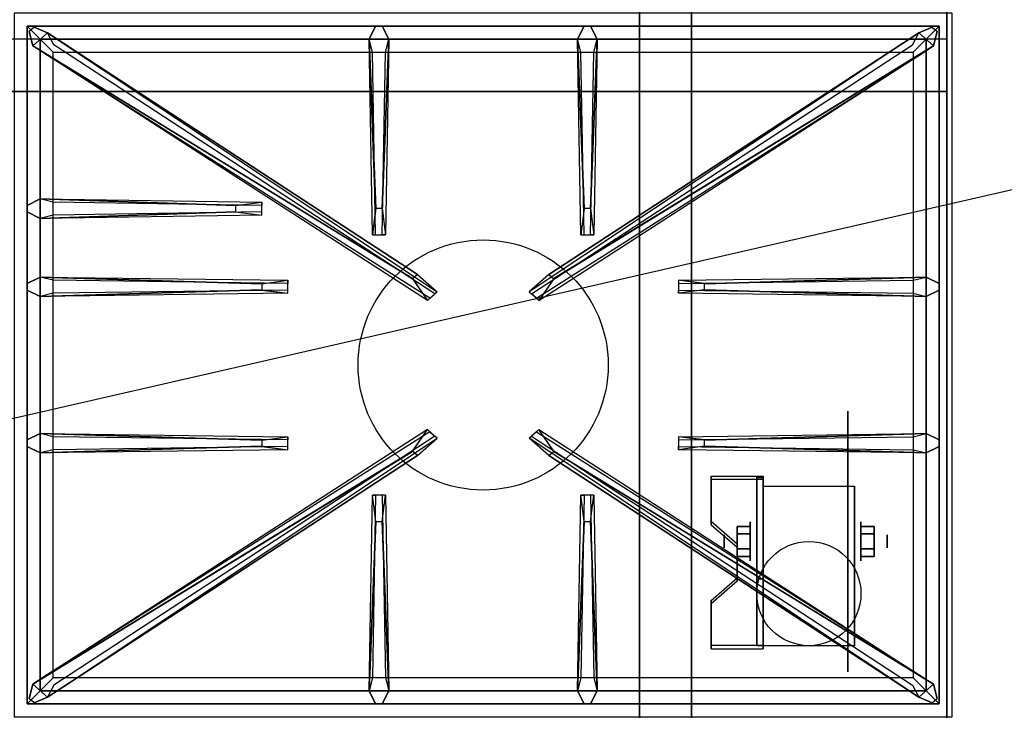
# Model space of a CAD drawing. Extents: x -92 to 92, y -21 to 21.
# Drawn here: x -32 to -13, y -13 to 0 of the extents above; entities that cross this region are included whole.
import ezdxf

# ---------------------------------------------------------------- set-up
doc = ezdxf.new("R2010")
doc.units = 0
doc.layers.get('DEFPOINTS').update_dxf_attribs({"linetype": 'CONTINUOUS'})
for name, color, linetype in [('3D', 254, 'CONTINUOUS'), ('3D-BLACK', 250, 'CONTINUOUS'), ('3D-CASTIRON', 251, 'CONTINUOUS'), ('3D-FLAT', 7, 'CONTINUOUS'), ('3D-NON', 43, 'CONTINUOUS')]:
    doc.layers.add(name, color=color, linetype=linetype)

msp = doc.modelspace()

# ---------------------------------------------------------------- linework, layer by layer
at = {"layer": '3D', "extrusion": (1, 0, 0)}
for centre, radius in [((-9.635, 2.5, -17.628), 0.375), ((-9.635, 2.5, -18.128), 0.125)]:
    msp.add_circle(centre, radius, dxfattribs=at)
at = {"layer": '3D', "extrusion": (-1, 0, 0)}
for centre, radius in [((9.635, 2.5, 15.503), 0.375), ((9.635, 2.5, 15.003), 0.125)]:
    msp.add_circle(centre, radius, dxfattribs=at)
at = {"layer": '3D', "extrusion": (1, 0, 0)}
for centre in [(-9.635, 2.5, -17.378), (-9.635, 2.5, -15.628)]:
    msp.add_arc(centre, 1.061, 225, 0, dxfattribs=at)
at = {"layer": '3D'}
for points in [[(-13.853, 0, 58), (-49.653, 0, 58), (-49.653, -1, 57), (-13.853, -1, 57)], [(-13.853, 0, 70), (-49.653, 0, 70), (-49.653, -1, 69), (-13.853, -1, 69)], [(-17.378, -8.386, 4.087), (-17.378, -8.449, 4.195), (-18.378, -8.449, 4.195), (-18.378, -8.386, 4.087)], [(-17.378, -8.386, 4.087), (-17.378, -11.634, 2.212), (-17.503, -11.634, 2.212), (-17.503, -8.386, 4.087)], [(-17.378, -8.386, 4.087), (-17.378, -8.411, 2.629), (-17.503, -8.411, 2.629), (-17.503, -8.386, 4.087)], [(-17.378, -8.411, 2.629), (-17.378, -10.359, 1.504), (-17.503, -10.359, 1.504), (-17.503, -8.411, 2.629)], [(-18.378, -9.252, 3.587), (-18.378, -9.315, 3.695), (-17.878, -9.748, 3.445), (-17.878, -9.685, 3.337)], [(-17.878, -9.491, 2.25), (-17.628, -9.491, 2.25), (-17.628, -9.346, 2.5), (-17.878, -9.346, 2.5)], [(-17.878, -9.346, 2.5), (-17.628, -9.346, 2.5), (-17.628, -9.491, 2.75), (-17.878, -9.491, 2.75)], [(-15.253, -9.491, 2.75), (-15.503, -9.491, 2.75), (-15.503, -9.346, 2.5), (-15.253, -9.346, 2.5)], [(-15.253, -9.346, 2.5), (-15.503, -9.346, 2.5), (-15.503, -9.491, 2.25), (-15.253, -9.491, 2.25)], [(-17.878, -9.779, 2.75), (-17.628, -9.779, 2.75), (-17.628, -9.924, 2.5), (-17.878, -9.924, 2.5)], [(-17.878, -9.924, 2.5), (-17.628, -9.924, 2.5), (-17.628, -9.779, 2.25), (-17.878, -9.779, 2.25)], [(-15.253, -9.779, 2.25), (-15.503, -9.779, 2.25), (-15.503, -9.924, 2.5), (-15.253, -9.924, 2.5)], [(-15.253, -9.924, 2.5), (-15.503, -9.924, 2.5), (-15.503, -9.779, 2.75), (-15.253, -9.779, 2.75)], [(-17.878, -10.335, 2.962), (-17.878, -10.397, 3.07), (-18.378, -10.83, 2.82), (-18.378, -10.768, 2.712)], [(-17.378, -11.634, 2.212), (-17.378, -10.359, 1.504), (-17.503, -10.359, 1.504), (-17.503, -11.634, 2.212)], [(-18.378, -11.634, 2.212), (-18.378, -11.696, 2.32), (-17.378, -11.696, 2.32), (-17.378, -11.634, 2.212)]]:
    msp.add_3dface(points, dxfattribs=at)
at = {"layer": '3D', "invisible_edges": 15}
for points in [[(-17.378, -8.386, 4.087), (-18.378, -8.386, 4.087), (-18.378, -9.252, 3.587), (-17.378, -9.252, 3.587)], [(-17.378, -8.449, 4.195), (-18.378, -8.449, 4.195), (-18.378, -9.315, 3.695), (-17.378, -9.315, 3.695)], [(-17.878, -9.685, 3.337), (-17.378, -9.685, 3.337), (-17.378, -9.252, 3.587), (-18.378, -9.252, 3.587)], [(-17.878, -9.748, 3.445), (-17.378, -9.748, 3.445), (-17.378, -9.315, 3.695), (-18.378, -9.315, 3.695)], [(-17.378, -9.685, 3.337), (-17.878, -9.685, 3.337), (-17.878, -10.335, 2.962), (-17.378, -10.335, 2.962)], [(-17.378, -9.748, 3.445), (-17.878, -9.748, 3.445), (-17.878, -10.397, 3.07), (-17.378, -10.397, 3.07)], [(-18.378, -10.768, 2.712), (-17.378, -10.768, 2.712), (-17.378, -10.335, 2.962), (-17.878, -10.335, 2.962)], [(-18.378, -10.83, 2.82), (-17.378, -10.83, 2.82), (-17.378, -10.397, 3.07), (-17.878, -10.397, 3.07)], [(-17.378, -10.768, 2.712), (-18.378, -10.768, 2.712), (-18.378, -11.634, 2.212), (-17.378, -11.634, 2.212)], [(-17.378, -10.83, 2.82), (-18.378, -10.83, 2.82), (-18.378, -11.696, 2.32), (-17.378, -11.696, 2.32)]]:
    msp.add_3dface(points, dxfattribs=at)
at = {"layer": '3D-BLACK', "extrusion": (-1, 0, 0)}
msp.add_circle((9.635, 2.5, 15.753), 2.5, dxfattribs=at)
at = {"layer": '3D-CASTIRON'}
msp.add_circle((-22.753, -6.25, 35.2), 2.4, dxfattribs=at)
for points in [[(-13.753, 0.5, 35), (-31.753, 0.5, 35), (-31.753, -13, 35), (-13.753, -13, 35)], [(-31.503, 0.25, 35.375), (-31.503, -12.75, 35.375), (-31.253, -12.5, 35.375), (-31.253, 0, 35.375)], [(-14.003, 0.25, 35.375), (-31.503, 0.25, 35.375), (-31.253, 0, 35.375), (-14.253, 0, 35.375)], [(-31.503, 0.25, 35), (-31.503, -12.75, 35), (-31.503, -12.75, 35.375), (-31.503, 0.25, 35.375)], [(-14.003, 0.25, 35), (-31.503, 0.25, 35), (-31.503, 0.25, 35.375), (-14.003, 0.25, 35.375)], [(-24.813, -3.25, 36), (-24.941, 0, 36), (-24.816, 0.25, 35.375), (-24.941, 0, 35.375)], [(-20.813, -3.25, 36), (-20.941, 0, 36), (-20.816, 0.25, 35.375), (-20.941, 0, 35.375)], [(-14.003, -12.75, 35.375), (-14.003, 0.25, 35.375), (-14.253, 0, 35.375), (-14.253, -12.5, 35.375)], [(-14.003, -12.75, 35), (-14.003, 0.25, 35), (-14.003, 0.25, 35.375), (-14.003, -12.75, 35.375)], [(-24.106, -4.592, 36), (-31.394, -0.124, 36), (-31.465, 0.146, 35.375), (-31.394, -0.124, 35.375)], [(-31.253, 0, 35.375), (-31.253, -12.5, 35.375), (-31.003, -12.25, 35), (-31.003, -0.25, 35)], [(-14.253, 0, 35.375), (-31.253, 0, 35.375), (-31.003, -0.25, 35), (-14.503, -0.25, 35)], [(-31.112, 0.124, 35.375), (-23.636, -4.846, 35.375), (-23.683, -4.887, 35.25), (-30.994, -0.105, 35)], [(-24.566, 0, 35.375), (-24.628, -3.75, 35.375), (-24.691, -3.75, 35.25), (-24.628, -0.25, 35)], [(-14.394, 0.124, 35.375), (-21.87, -4.846, 35.375), (-21.823, -4.887, 35.25), (-14.512, -0.105, 35)], [(-21.4, -4.592, 36), (-14.112, -0.124, 36), (-14.041, 0.146, 35.375), (-14.112, -0.124, 35.375)], [(-20.566, 0, 35.375), (-20.628, -3.75, 35.375), (-20.691, -3.75, 35.25), (-20.628, -0.25, 35)], [(-14.253, -12.5, 35.375), (-14.253, 0, 35.375), (-14.503, -0.25, 35), (-14.503, -12.25, 35)], [(-31.253, -3.062, 35.375), (-27.003, -3.125, 35.375), (-27.003, -3.188, 35.25), (-31.003, -3.125, 35)], [(-27.503, -3.31, 36), (-31.253, -3.438, 36), (-31.503, -3.312, 35.375), (-31.253, -3.438, 35.375)], [(-31.253, -4.562, 35.375), (-26.503, -4.625, 35.375), (-26.503, -4.688, 35.25), (-31.003, -4.625, 35)], [(-18.503, -4.69, 36), (-14.253, -4.562, 36), (-14.003, -4.688, 35.375), (-14.253, -4.562, 35.375)], [(-27.003, -4.81, 36), (-31.253, -4.938, 36), (-31.503, -4.812, 35.375), (-31.253, -4.938, 35.375)], [(-14.253, -4.938, 35.375), (-19.003, -4.875, 35.375), (-19.003, -4.812, 35.25), (-14.503, -4.875, 35)], [(-31.253, -7.562, 35.375), (-26.503, -7.625, 35.375), (-26.503, -7.688, 35.25), (-31.003, -7.625, 35)], [(-31.112, -12.624, 35.375), (-23.636, -7.654, 35.375), (-23.683, -7.613, 35.25), (-30.994, -12.395, 35)], [(-14.394, -12.624, 35.375), (-21.87, -7.654, 35.375), (-21.823, -7.613, 35.25), (-14.512, -12.395, 35)], [(-18.503, -7.69, 36), (-14.253, -7.562, 36), (-14.003, -7.688, 35.375), (-14.253, -7.562, 35.375)], [(-27.003, -7.81, 36), (-31.253, -7.938, 36), (-31.503, -7.812, 35.375), (-31.253, -7.938, 35.375)], [(-24.106, -7.908, 36), (-31.394, -12.376, 36), (-31.465, -12.646, 35.375), (-31.394, -12.376, 35.375)], [(-21.4, -7.908, 36), (-14.112, -12.376, 36), (-14.041, -12.646, 35.375), (-14.112, -12.376, 35.375)], [(-14.253, -7.938, 35.375), (-19.003, -7.875, 35.375), (-19.003, -7.812, 35.25), (-14.503, -7.875, 35)], [(-24.941, -12.5, 35.375), (-24.878, -8.75, 35.375), (-24.816, -8.75, 35.25), (-24.878, -12.25, 35)], [(-20.941, -12.5, 35.375), (-20.878, -8.75, 35.375), (-20.816, -8.75, 35.25), (-20.878, -12.25, 35)], [(-24.693, -9.25, 36), (-24.566, -12.5, 36), (-24.691, -12.75, 35.375), (-24.566, -12.5, 35.375)], [(-20.693, -9.25, 36), (-20.566, -12.5, 36), (-20.691, -12.75, 35.375), (-20.566, -12.5, 35.375)], [(-31.253, -12.5, 35.375), (-14.253, -12.5, 35.375), (-14.503, -12.25, 35), (-31.003, -12.25, 35)], [(-31.503, -12.75, 35.375), (-14.003, -12.75, 35.375), (-14.253, -12.5, 35.375), (-31.253, -12.5, 35.375)], [(-31.503, -12.75, 35), (-14.003, -12.75, 35), (-14.003, -12.75, 35.375), (-31.503, -12.75, 35.375)]]:
    msp.add_3dface(points, dxfattribs=at)
for points, invisible_edges in [([(-31.394, -0.124, 36), (-31.112, 0.124, 36), (-31.371, 0.229, 35.375), (-31.465, 0.146, 35.375)], 10), ([(-24.015, -4.513, 36), (-31.112, 0.124, 36), (-31.371, 0.229, 35.375), (-31.112, 0.124, 35.375)], 8), ([(-24.941, 0, 36), (-24.566, 0, 36), (-24.691, 0.25, 35.375), (-24.816, 0.25, 35.375)], 10), ([(-24.693, -3.25, 36), (-24.566, 0, 36), (-24.691, 0.25, 35.375), (-24.566, 0, 35.375)], 8), ([(-21.491, -4.513, 36), (-14.394, 0.124, 36), (-14.135, 0.229, 35.375), (-14.394, 0.124, 35.375)], 8), ([(-20.941, 0, 36), (-20.566, 0, 36), (-20.691, 0.25, 35.375), (-20.816, 0.25, 35.375)], 10), ([(-20.693, -3.25, 36), (-20.566, 0, 36), (-20.691, 0.25, 35.375), (-20.566, 0, 35.375)], 8), ([(-14.112, -0.124, 36), (-14.394, 0.124, 36), (-14.135, 0.229, 35.375), (-14.041, 0.146, 35.375)], 10), ([(-24.015, -4.513, 36), (-24.107, -4.594, 36), (-31.394, -0.124, 36), (-31.112, 0.124, 36)], 13), ([(-31.112, 0.124, 35.375), (-24.015, -4.513, 36), (-23.636, -4.846, 35.375), (-31.112, 0.124, 35.375)], 4), ([(-24.941, 0, 35.375), (-24.813, -3.25, 36), (-24.878, -3.75, 35.375), (-24.941, 0, 35.375)], 1), ([(-24.941, 0, 35.375), (-24.878, -3.75, 35.375), (-24.816, -3.75, 35.25), (-24.878, -0.25, 35)], 1), ([(-24.693, -3.25, 36), (-24.816, -3.25, 36), (-24.941, 0, 36), (-24.566, 0, 36)], 13), ([(-24.566, 0, 35.375), (-24.693, -3.25, 36), (-24.628, -3.75, 35.375), (-24.566, 0, 35.375)], 4), ([(-14.394, 0.124, 35.375), (-21.491, -4.513, 36), (-21.87, -4.846, 35.375), (-14.394, 0.124, 35.375)], 4), ([(-21.491, -4.513, 36), (-21.399, -4.594, 36), (-14.112, -0.124, 36), (-14.394, 0.124, 36)], 13), ([(-20.941, 0, 35.375), (-20.813, -3.25, 36), (-20.878, -3.75, 35.375), (-20.941, 0, 35.375)], 1), ([(-20.941, 0, 35.375), (-20.878, -3.75, 35.375), (-20.816, -3.75, 35.25), (-20.878, -0.25, 35)], 1), ([(-20.693, -3.25, 36), (-20.816, -3.25, 36), (-20.941, 0, 36), (-20.566, 0, 36)], 13), ([(-20.566, 0, 35.375), (-20.693, -3.25, 36), (-20.628, -3.75, 35.375), (-20.566, 0, 35.375)], 4), ([(-31.394, -0.124, 35.375), (-24.106, -4.592, 36), (-23.824, -5.011, 35.375), (-31.394, -0.124, 35.375)], 1), ([(-31.394, -0.124, 35.375), (-23.824, -5.011, 35.375), (-23.777, -4.97, 35.25), (-31.182, -0.27, 35)], 1), ([(-14.112, -0.124, 35.375), (-21.682, -5.011, 35.375), (-21.729, -4.97, 35.25), (-14.324, -0.27, 35)], 1), ([(-14.112, -0.124, 35.375), (-21.4, -4.592, 36), (-21.682, -5.011, 35.375), (-14.112, -0.124, 35.375)], 1), ([(-27.503, -3.19, 36), (-31.253, -3.062, 36), (-31.503, -3.188, 35.375), (-31.253, -3.062, 35.375)], 8), ([(-31.253, -3.438, 36), (-31.253, -3.062, 36), (-31.503, -3.188, 35.375), (-31.503, -3.312, 35.375)], 10), ([(-31.253, -3.062, 35.375), (-27.503, -3.19, 36), (-27.003, -3.125, 35.375), (-31.253, -3.062, 35.375)], 4), ([(-27.503, -3.19, 36), (-27.503, -3.312, 36), (-31.253, -3.438, 36), (-31.253, -3.062, 36)], 13), ([(-27.003, -3.375, 35.375), (-27.003, -3.125, 35.375), (-27.503, -3.19, 36), (-27.503, -3.312, 36)], 2), ([(-27.003, -3.312, 35.25), (-27.003, -3.188, 35.25), (-27.003, -3.125, 35.375), (-27.003, -3.375, 35.375)], 14), ([(-31.253, -3.438, 35.375), (-27.503, -3.31, 36), (-27.003, -3.375, 35.375), (-31.253, -3.438, 35.375)], 1), ([(-31.253, -3.438, 35.375), (-27.003, -3.375, 35.375), (-27.003, -3.312, 35.25), (-31.003, -3.375, 35)], 1), ([(-24.878, -3.75, 35.375), (-24.628, -3.75, 35.375), (-24.693, -3.25, 36), (-24.816, -3.25, 36)], 2), ([(-20.878, -3.75, 35.375), (-20.628, -3.75, 35.375), (-20.693, -3.25, 36), (-20.816, -3.25, 36)], 2), ([(-24.816, -3.75, 35.25), (-24.691, -3.75, 35.25), (-24.628, -3.75, 35.375), (-24.878, -3.75, 35.375)], 14), ([(-20.816, -3.75, 35.25), (-20.691, -3.75, 35.25), (-20.628, -3.75, 35.375), (-20.878, -3.75, 35.375)], 14), ([(-23.824, -5.011, 35.375), (-23.636, -4.846, 35.375), (-24.015, -4.513, 36), (-24.107, -4.594, 36)], 2), ([(-21.682, -5.011, 35.375), (-21.87, -4.846, 35.375), (-21.491, -4.513, 36), (-21.399, -4.594, 36)], 2), ([(-27.003, -4.69, 36), (-31.253, -4.562, 36), (-31.503, -4.688, 35.375), (-31.253, -4.562, 35.375)], 8), ([(-31.253, -4.938, 36), (-31.253, -4.562, 36), (-31.503, -4.688, 35.375), (-31.503, -4.812, 35.375)], 10), ([(-31.253, -4.562, 35.375), (-27.003, -4.69, 36), (-26.503, -4.625, 35.375), (-31.253, -4.562, 35.375)], 4), ([(-27.003, -4.69, 36), (-27.003, -4.812, 36), (-31.253, -4.938, 36), (-31.253, -4.562, 36)], 13), ([(-26.503, -4.875, 35.375), (-26.503, -4.625, 35.375), (-27.003, -4.69, 36), (-27.003, -4.812, 36)], 2), ([(-26.503, -4.812, 35.25), (-26.503, -4.688, 35.25), (-26.503, -4.625, 35.375), (-26.503, -4.875, 35.375)], 14), ([(-14.253, -4.562, 35.375), (-18.503, -4.69, 36), (-19.003, -4.625, 35.375), (-14.253, -4.562, 35.375)], 1), ([(-14.253, -4.562, 35.375), (-19.003, -4.625, 35.375), (-19.003, -4.688, 35.25), (-14.503, -4.625, 35)], 1), ([(-19.003, -4.625, 35.375), (-19.003, -4.875, 35.375), (-18.503, -4.81, 36), (-18.503, -4.688, 36)], 2), ([(-19.003, -4.688, 35.25), (-19.003, -4.812, 35.25), (-19.003, -4.875, 35.375), (-19.003, -4.625, 35.375)], 14), ([(-18.503, -4.81, 36), (-18.503, -4.688, 36), (-14.253, -4.562, 36), (-14.253, -4.938, 36)], 13), ([(-14.253, -4.562, 36), (-14.253, -4.938, 36), (-14.003, -4.812, 35.375), (-14.003, -4.688, 35.375)], 10), ([(-31.253, -4.938, 35.375), (-27.003, -4.81, 36), (-26.503, -4.875, 35.375), (-31.253, -4.938, 35.375)], 1), ([(-31.253, -4.938, 35.375), (-26.503, -4.875, 35.375), (-26.503, -4.812, 35.25), (-31.003, -4.875, 35)], 1), ([(-23.777, -4.97, 35.25), (-23.683, -4.887, 35.25), (-23.636, -4.846, 35.375), (-23.824, -5.011, 35.375)], 14), ([(-21.729, -4.97, 35.25), (-21.823, -4.887, 35.25), (-21.87, -4.846, 35.375), (-21.682, -5.011, 35.375)], 14), ([(-14.253, -4.938, 35.375), (-18.503, -4.81, 36), (-19.003, -4.875, 35.375), (-14.253, -4.938, 35.375)], 4), ([(-18.503, -4.81, 36), (-14.253, -4.938, 36), (-14.003, -4.812, 35.375), (-14.253, -4.938, 35.375)], 8), ([(-31.394, -12.376, 35.375), (-24.106, -7.908, 36), (-23.824, -7.489, 35.375), (-31.394, -12.376, 35.375)], 1), ([(-31.394, -12.376, 35.375), (-23.824, -7.489, 35.375), (-23.777, -7.53, 35.25), (-31.182, -12.23, 35)], 1), ([(-23.824, -7.489, 35.375), (-23.636, -7.654, 35.375), (-24.015, -7.987, 36), (-24.107, -7.906, 36)], 2), ([(-23.777, -7.53, 35.25), (-23.683, -7.613, 35.25), (-23.636, -7.654, 35.375), (-23.824, -7.489, 35.375)], 14), ([(-21.682, -7.489, 35.375), (-21.87, -7.654, 35.375), (-21.491, -7.987, 36), (-21.399, -7.906, 36)], 2), ([(-21.729, -7.53, 35.25), (-21.823, -7.613, 35.25), (-21.87, -7.654, 35.375), (-21.682, -7.489, 35.375)], 14), ([(-14.112, -12.376, 35.375), (-21.682, -7.489, 35.375), (-21.729, -7.53, 35.25), (-14.324, -12.23, 35)], 1), ([(-14.112, -12.376, 35.375), (-21.4, -7.908, 36), (-21.682, -7.489, 35.375), (-14.112, -12.376, 35.375)], 1), ([(-27.003, -7.69, 36), (-31.253, -7.562, 36), (-31.503, -7.688, 35.375), (-31.253, -7.562, 35.375)], 8), ([(-31.253, -7.938, 36), (-31.253, -7.562, 36), (-31.503, -7.688, 35.375), (-31.503, -7.812, 35.375)], 10), ([(-31.253, -7.562, 35.375), (-27.003, -7.69, 36), (-26.503, -7.625, 35.375), (-31.253, -7.562, 35.375)], 4), ([(-27.003, -7.69, 36), (-27.003, -7.812, 36), (-31.253, -7.938, 36), (-31.253, -7.562, 36)], 13), ([(-31.112, -12.624, 35.375), (-24.015, -7.987, 36), (-23.636, -7.654, 35.375), (-31.112, -12.624, 35.375)], 4), ([(-26.503, -7.875, 35.375), (-26.503, -7.625, 35.375), (-27.003, -7.69, 36), (-27.003, -7.812, 36)], 2), ([(-26.503, -7.812, 35.25), (-26.503, -7.688, 35.25), (-26.503, -7.625, 35.375), (-26.503, -7.875, 35.375)], 14), ([(-14.394, -12.624, 35.375), (-21.491, -7.987, 36), (-21.87, -7.654, 35.375), (-14.394, -12.624, 35.375)], 4), ([(-14.253, -7.562, 35.375), (-18.503, -7.69, 36), (-19.003, -7.625, 35.375), (-14.253, -7.562, 35.375)], 1), ([(-14.253, -7.562, 35.375), (-19.003, -7.625, 35.375), (-19.003, -7.688, 35.25), (-14.503, -7.625, 35)], 1), ([(-19.003, -7.625, 35.375), (-19.003, -7.875, 35.375), (-18.503, -7.81, 36), (-18.503, -7.688, 36)], 2), ([(-19.003, -7.688, 35.25), (-19.003, -7.812, 35.25), (-19.003, -7.875, 35.375), (-19.003, -7.625, 35.375)], 14), ([(-18.503, -7.81, 36), (-18.503, -7.688, 36), (-14.253, -7.562, 36), (-14.253, -7.938, 36)], 13), ([(-14.253, -7.562, 36), (-14.253, -7.938, 36), (-14.003, -7.812, 35.375), (-14.003, -7.688, 35.375)], 10), ([(-24.015, -7.987, 36), (-24.107, -7.906, 36), (-31.394, -12.376, 36), (-31.112, -12.624, 36)], 13), ([(-31.253, -7.938, 35.375), (-27.003, -7.81, 36), (-26.503, -7.875, 35.375), (-31.253, -7.938, 35.375)], 1), ([(-31.253, -7.938, 35.375), (-26.503, -7.875, 35.375), (-26.503, -7.812, 35.25), (-31.003, -7.875, 35)], 1), ([(-21.491, -7.987, 36), (-21.399, -7.906, 36), (-14.112, -12.376, 36), (-14.394, -12.624, 36)], 13), ([(-14.253, -7.938, 35.375), (-18.503, -7.81, 36), (-19.003, -7.875, 35.375), (-14.253, -7.938, 35.375)], 4), ([(-18.503, -7.81, 36), (-14.253, -7.938, 36), (-14.003, -7.812, 35.375), (-14.253, -7.938, 35.375)], 8), ([(-24.015, -7.987, 36), (-31.112, -12.624, 36), (-31.371, -12.729, 35.375), (-31.112, -12.624, 35.375)], 8), ([(-21.491, -7.987, 36), (-14.394, -12.624, 36), (-14.135, -12.729, 35.375), (-14.394, -12.624, 35.375)], 8), ([(-24.941, -12.5, 35.375), (-24.813, -9.25, 36), (-24.878, -8.75, 35.375), (-24.941, -12.5, 35.375)], 4), ([(-24.628, -8.75, 35.375), (-24.878, -8.75, 35.375), (-24.813, -9.25, 36), (-24.691, -9.25, 36)], 2), ([(-24.691, -8.75, 35.25), (-24.816, -8.75, 35.25), (-24.878, -8.75, 35.375), (-24.628, -8.75, 35.375)], 14), ([(-24.566, -12.5, 35.375), (-24.693, -9.25, 36), (-24.628, -8.75, 35.375), (-24.566, -12.5, 35.375)], 1), ([(-24.566, -12.5, 35.375), (-24.628, -8.75, 35.375), (-24.691, -8.75, 35.25), (-24.628, -12.25, 35)], 1), ([(-20.941, -12.5, 35.375), (-20.813, -9.25, 36), (-20.878, -8.75, 35.375), (-20.941, -12.5, 35.375)], 4), ([(-20.628, -8.75, 35.375), (-20.878, -8.75, 35.375), (-20.813, -9.25, 36), (-20.691, -9.25, 36)], 2), ([(-20.691, -8.75, 35.25), (-20.816, -8.75, 35.25), (-20.878, -8.75, 35.375), (-20.628, -8.75, 35.375)], 14), ([(-20.566, -12.5, 35.375), (-20.693, -9.25, 36), (-20.628, -8.75, 35.375), (-20.566, -12.5, 35.375)], 1), ([(-20.566, -12.5, 35.375), (-20.628, -8.75, 35.375), (-20.691, -8.75, 35.25), (-20.628, -12.25, 35)], 1), ([(-24.813, -9.25, 36), (-24.941, -12.5, 36), (-24.816, -12.75, 35.375), (-24.941, -12.5, 35.375)], 8), ([(-24.813, -9.25, 36), (-24.691, -9.25, 36), (-24.566, -12.5, 36), (-24.941, -12.5, 36)], 13), ([(-20.813, -9.25, 36), (-20.941, -12.5, 36), (-20.816, -12.75, 35.375), (-20.941, -12.5, 35.375)], 8), ([(-20.813, -9.25, 36), (-20.691, -9.25, 36), (-20.566, -12.5, 36), (-20.941, -12.5, 36)], 13), ([(-31.394, -12.376, 36), (-31.112, -12.624, 36), (-31.371, -12.729, 35.375), (-31.465, -12.646, 35.375)], 10), ([(-14.112, -12.376, 36), (-14.394, -12.624, 36), (-14.135, -12.729, 35.375), (-14.041, -12.646, 35.375)], 10), ([(-24.566, -12.5, 36), (-24.941, -12.5, 36), (-24.816, -12.75, 35.375), (-24.691, -12.75, 35.375)], 10), ([(-20.566, -12.5, 36), (-20.941, -12.5, 36), (-20.816, -12.75, 35.375), (-20.691, -12.75, 35.375)], 10)]:
    msp.add_3dface(points, dxfattribs=dict(at, invisible_edges=invisible_edges))
at = {"layer": '3D-FLAT'}
msp.add_circle((-16.503, -10.635, 5.75), 1, dxfattribs=at)
at = {"layer": '3D-FLAT', "invisible_edges": 5}
for points in [[(-13.853, 0, 58), (-14.753, 1, 58), (-14.753, 13, 58), (-13.853, 14, 58)], [(-13.853, 0, 70), (-14.753, 1, 70), (-14.753, 13, 70), (-13.853, 14, 70)], [(-49.653, 0, 58), (-48.753, 1, 58), (-14.753, 1, 58), (-13.853, 0, 58)], [(-49.653, 0, 70), (-48.753, 1, 70), (-14.753, 1, 70), (-13.853, 0, 70)]]:
    msp.add_3dface(points, dxfattribs=at)
at = {"layer": '3D-FLAT'}
for points in [[(-49.653, -15.25, 26.8), (-13.853, -15.25, 26.8), (-13.853, 13.9, 26.8), (-49.653, 13.9, 26.8)], [(-49.653, -15.25, 6), (-13.853, -15.25, 6), (-13.853, 13.9, 6), (-49.653, 13.9, 6)], [(-19.753, 10, 25), (-19.753, -15, 25), (-46.753, -15, 25), (-46.753, 10, 25)], [(-46.753, 10, 11), (-46.753, -15, 11), (-19.753, -15, 11), (-19.753, 10, 11)], [(-17.378, -8.574, 5.75), (-15.628, -8.574, 5.75), (-15.628, -11.635, 5.75), (-17.378, -11.635, 5.75)], [(-17.878, -9.779, 2.25), (-17.628, -9.779, 2.25), (-17.628, -9.491, 2.25), (-17.878, -9.491, 2.25)], [(-17.878, -9.491, 2.75), (-17.628, -9.491, 2.75), (-17.628, -9.779, 2.75), (-17.878, -9.779, 2.75)], [(-15.253, -9.491, 2.25), (-15.503, -9.491, 2.25), (-15.503, -9.779, 2.25), (-15.253, -9.779, 2.25)], [(-15.253, -9.779, 2.75), (-15.503, -9.779, 2.75), (-15.503, -9.491, 2.75), (-15.253, -9.491, 2.75)]]:
    msp.add_3dface(points, dxfattribs=at)
at = {"layer": '3D-NON'}
for points in [[(-13.853, 15.9, 27), (-13.853, 15.9, 35), (-13.853, -13, 35), (-13.853, -13, 27)], [(-13.853, -15.25, 6), (-13.853, 13.9, 6), (-13.853, 13.9, 26.8), (-13.853, -15.25, 26.8)], [(-18.753, 10, 12), (-18.753, -15, 12), (-18.753, -15, 24), (-18.753, 10, 24)], [(-13.853, -1, 57), (-49.653, -1, 57), (-49.653, -1, 56), (-13.853, -1, 56)], [(-13.853, -1, 69), (-49.653, -1, 69), (-49.653, -1, 68), (-13.853, -1, 68)], [(-18.378, -8.386, 4.087), (-18.378, -8.449, 4.195), (-18.378, -9.315, 3.695), (-18.378, -9.252, 3.587)], [(-17.503, -8.386, 4.087), (-17.503, -8.411, 2.629), (-17.503, -10.359, 1.504), (-17.503, -11.634, 2.212)], [(-17.378, -8.386, 4.087), (-17.378, -8.449, 4.195), (-17.378, -11.696, 2.32), (-17.378, -11.634, 2.212)], [(-17.378, -8.386, 4.087), (-17.378, -8.411, 2.629), (-17.378, -10.359, 1.504), (-17.378, -11.634, 2.212)], [(-17.378, -8.574, 2.5), (-17.378, -8.574, 2.5), (-17.378, -8.574, 5.75)], [(-15.628, -8.574, 2.5), (-15.628, -8.574, 2.5), (-15.628, -8.574, 5.75)], [(-17.878, -9.685, 3.337), (-17.878, -9.748, 3.445), (-17.878, -10.397, 3.07), (-17.878, -10.335, 2.962)], [(-17.378, -11.635, 5.75), (-17.378, -11.635, 5.75), (-17.378, -10.385, 1.75)], [(-15.628, -11.635, 5.75), (-15.628, -11.635, 5.75), (-15.628, -10.385, 1.75)], [(-18.378, -10.768, 2.712), (-18.378, -10.83, 2.82), (-18.378, -11.696, 2.32), (-18.378, -11.634, 2.212)]]:
    msp.add_3dface(points, dxfattribs=at)
for points, invisible_edges in [([(-13.853, 14, 58), (-13.853, 14, 57), (-13.853, -1, 57), (-13.853, 0, 58)], 2), ([(-13.853, 14, 57), (-13.853, 14, 54), (-13.853, -1, 56), (-13.853, -1, 57)], 8), ([(-13.853, 14, 70), (-13.853, 14, 69), (-13.853, -1, 69), (-13.853, 0, 70)], 2), ([(-13.853, 14, 69), (-13.853, 14, 66), (-13.853, -1, 68), (-13.853, -1, 69)], 8), ([(-17.378, -8.574, 5.75), (-17.378, -9.001, 5.75), (-17.378, -8.655, 2.094), (-17.378, -8.574, 2.5)], 15), ([(-17.378, -9.001, 5.75), (-17.378, -9.428, 5.75), (-17.378, -8.885, 1.75), (-17.378, -8.655, 2.094)], 15), ([(-15.628, -8.574, 5.75), (-15.628, -9.001, 5.75), (-15.628, -8.655, 2.094), (-15.628, -8.574, 2.5)], 15), ([(-15.628, -9.001, 5.75), (-15.628, -9.428, 5.75), (-15.628, -8.885, 1.75), (-15.628, -8.655, 2.094)], 15), ([(-17.378, -9.428, 5.75), (-17.378, -9.855, 5.75), (-17.378, -9.229, 1.52), (-17.378, -8.885, 1.75)], 15), ([(-15.628, -9.428, 5.75), (-15.628, -9.855, 5.75), (-15.628, -9.229, 1.52), (-15.628, -8.885, 1.75)], 15), ([(-17.378, -9.855, 5.75), (-17.378, -10.281, 5.75), (-17.378, -9.635, 1.439), (-17.378, -9.229, 1.52)], 15), ([(-15.628, -9.855, 5.75), (-15.628, -10.281, 5.75), (-15.628, -9.635, 1.439), (-15.628, -9.229, 1.52)], 15), ([(-17.378, -10.281, 5.75), (-17.378, -10.708, 5.75), (-17.378, -10.041, 1.52), (-17.378, -9.635, 1.439)], 15), ([(-15.628, -10.281, 5.75), (-15.628, -10.708, 5.75), (-15.628, -10.041, 1.52), (-15.628, -9.635, 1.439)], 15), ([(-17.378, -10.708, 5.75), (-17.378, -11.635, 5.75), (-17.378, -10.385, 1.75), (-17.378, -10.041, 1.52)], 15), ([(-15.628, -10.708, 5.75), (-15.628, -11.635, 5.75), (-15.628, -10.385, 1.75), (-15.628, -10.041, 1.52)], 15)]:
    msp.add_3dface(points, dxfattribs=dict(at, invisible_edges=invisible_edges))
at = {"layer": 'DEFPOINTS', "color": 6}
msp.add_line((-91.753, -21), (91.753, 21), dxfattribs=at)

doc.saveas('drawing.dxf')
